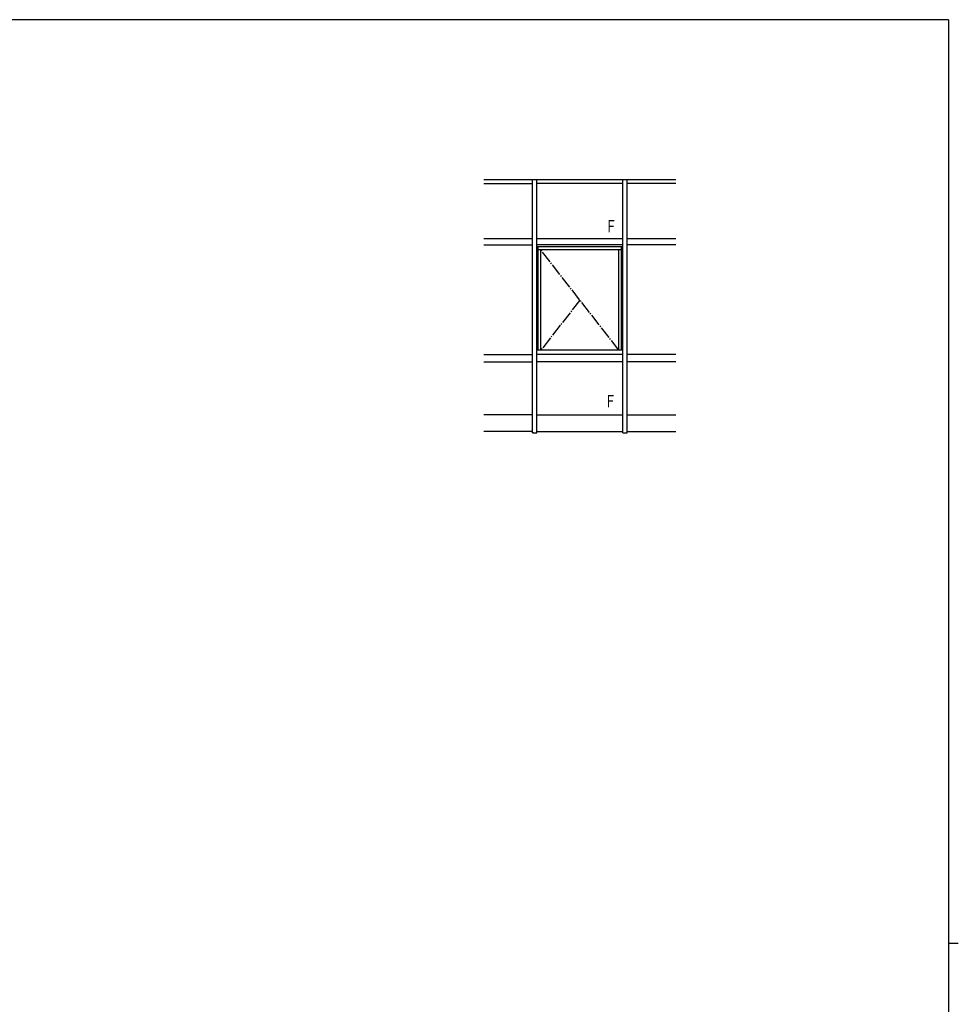
# Model space of a CAD drawing. Extents: x 0 to 1133, y 0 to 806.
# Drawn here: x 727 to 1108, y 402 to 802 of the extents above; entities that cross this region are included whole.
import ezdxf

# ---------------------------------------------------------------- set-up
doc = ezdxf.new("R2010")
doc.units = 0
doc.linetypes.add('YCENTER_1', pattern=[13, 10, -1, 1, -1])
doc.layers.add('YKK_A1', color=4, linetype='CONTINUOUS')
doc.layers.add('YKK_ZWAK', color=7, linetype='CONTINUOUS')
doc.styles.get("Standard").update_dxf_attribs({"font": 'ROMANS.SHX', "bigfont": 'EXTFONT.SHX'})

# ---------------------------------------------------------------- blocks, each defined once
blk = doc.blocks.new('A201')
at = {"layer": 'YKK_ZWAK', "color": 254, "linetype": 'Continuous'}
for p, q in [((571, 410), (21, 410)), ((571, 410), (571, 35)), ((571, 222.5), (573, 222.5))]:
    blk.add_line(p, q, dxfattribs=at)

msp = doc.modelspace()

# ---------------------------------------------------------------- linework, layer by layer
at = {"layer": 'YKK_A1'}
for p, q in [((993.35, 737), (915.35, 737)), ((935.1, 634.25), (935.1, 737)), ((936.85, 634.25), (936.85, 737)), ((971.85, 634.25), (971.85, 737)), ((973.6, 634.25), (973.6, 737)), ((915.35, 735.5), (935.1, 735.5)), ((971.85, 735.5), (936.85, 735.5)), ((993.35, 735.5), (973.6, 735.5)), ((935.1, 713), (915.35, 713)), ((971.85, 713), (936.85, 713)), ((971.85, 713), (936.85, 713)), ((993.35, 713), (973.6, 713)), ((915.35, 710.5), (935.1, 710.5)), ((971.85, 710.5), (936.85, 710.5)), ((971.85, 709.8), (936.85, 709.8)), ((937.4, 667.75), (937.4, 709.8)), ((971.3, 708.5), (937.4, 708.5)), ((938.5, 667.75), (938.5, 708.5)), ((970.2, 667.75), (970.2, 708.5)), ((971.3, 667.75), (971.3, 709.8)), ((993.35, 710.5), (973.6, 710.5)), ((915.35, 666), (935.1, 666)), ((971.85, 667.75), (936.85, 667.75)), ((971.85, 666), (936.85, 666)), ((993.35, 666), (973.6, 666)), ((915.35, 663), (935.1, 663)), ((971.85, 663), (936.85, 663)), ((993.35, 663), (973.6, 663)), ((935.1, 641.5), (915.35, 641.5)), ((936.85, 641.5), (971.85, 641.5)), ((973.6, 641.5), (993.35, 641.5)), ((935.1, 634.75), (915.35, 634.75)), ((935.1, 634.25), (936.85, 634.25)), ((936.85, 634.75), (971.85, 634.75)), ((971.85, 634.25), (973.6, 634.25)), ((973.6, 634.75), (993.35, 634.75))]:
    msp.add_line(p, q, dxfattribs=at)
at = {"layer": 'YKK_A1', "linetype": 'YCENTER_1', "ltscale": 0.5}
for p, q in [((970.2, 667.75), (938.5, 708.5)), ((954.35, 688.13), (938.5, 667.75))]:
    msp.add_line(p, q, dxfattribs=at)
at = {"layer": 'YKK_A1'}
msp.add_point((935.35, 634.25), dxfattribs=at)

# ---------------------------------------------------------------- block references
at = {"layer": 'YKK_ZWAK', "xscale": 2, "yscale": 2, "zscale": 2}
msp.add_blockref('A201', (-38, -18), dxfattribs=at)

# ---------------------------------------------------------------- texts
at = {"layer": 'YKK_A1', "width": 0.8}
for p in [(965.44, 715.59), (965.17, 644.58)]:
    msp.add_text('F', height=5, dxfattribs=at).set_placement(p)

doc.saveas('drawing.dxf')
